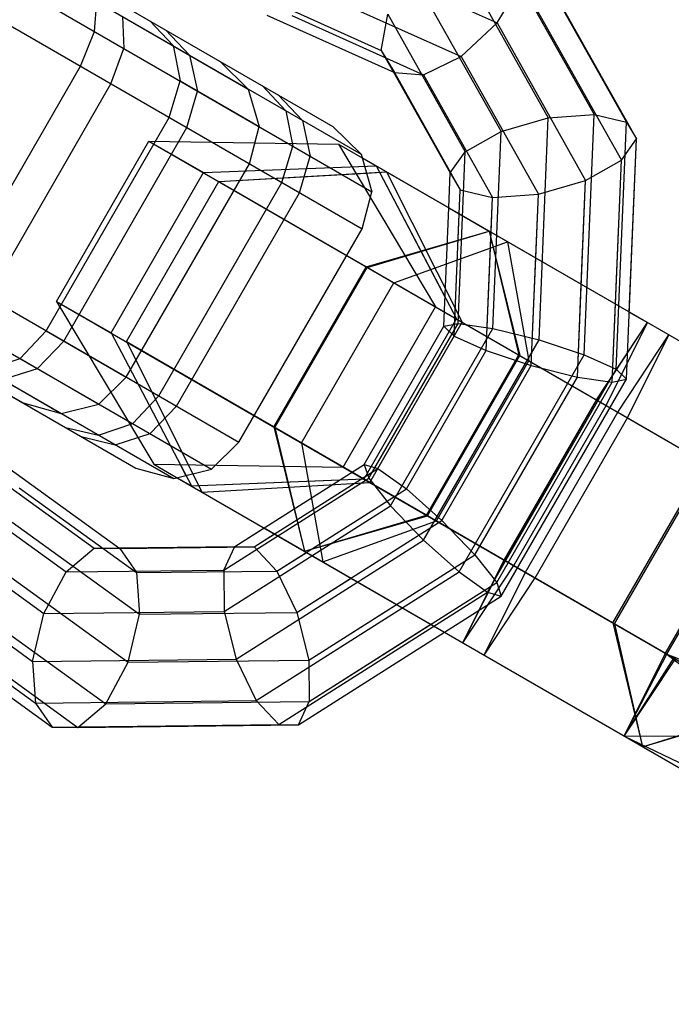
# Model space of a CAD drawing. Extents: x -3283 to 4015, y -3551 to 3551.
# Drawn here: x 97 to 123, y 1910 to 1950 of the extents above; entities that cross this region are included whole.
import ezdxf

# ---------------------------------------------------------------- set-up
doc = ezdxf.new("R2010")
doc.units = 0

msp = doc.modelspace()

# ---------------------------------------------------------------- linework, layer by layer
at = {"color": 1}
for p, q in [((46.78919, 1982.223853), (109.437396, 1946.053894)), ((50.710311, 1979.495891), (110.580558, 1944.929788)), ((49.177306, 1979.113023), (111.015487, 1943.410732)), ((48.067149, 1978.021921), (110.625644, 1941.903757)), ((43.067149, 1969.361667), (105.625644, 1933.243503)), ((38.78919, 1968.367446), (101.437396, 1932.197488)), ((42.677306, 1967.854693), (104.515487, 1932.152402)), ((43.112235, 1966.335637), (102.982482, 1931.769534)), ((85.281849, 1960.000106), (104.860986, 1948.696086)), ((85.036298, 1959.677773), (106.004148, 1947.571979)), ((115.657127, 1954.345668), (120.04659, 1946.540601)), ((116.844073, 1954.252525), (121.356601, 1946.228631)), ((114.130485, 1953.609318), (118.183728, 1946.402097)), ((109.654995, 1953.155575), (116.105516, 1950.259135)), ((117.373281, 1953.354846), (121.762744, 1945.549779)), ((112.673208, 1952.240779), (116.267166, 1945.85023)), ((116.105516, 1950.259135), (117.10295, 1951.893164)), ((117.10295, 1951.893164), (121.156193, 1944.685943)), ((106.054501, 1951.547771), (111.405444, 1949.145068)), ((108.832561, 1951.501977), (114.64824, 1948.890596)), ((99.764887, 1949.906269), (99.85021, 1951.124957)), ((111.405444, 1949.145068), (111.675774, 1950.60675)), ((111.675774, 1950.60675), (114.810446, 1945.032874)), ((102.007776, 1950.343387), (102.948565, 1949.336121)), ((107.770654, 1950.556949), (113.121598, 1948.154246)), ((114.64824, 1948.890596), (116.105516, 1950.259135)), ((116.105516, 1950.259135), (119.699474, 1943.868587)), ((99.184618, 1948.509237), (99.764887, 1949.906269)), ((102.636429, 1949.980435), (103.621807, 1948.947425)), ((102.948565, 1949.336121), (103.235347, 1947.902598)), ((111.405444, 1949.145068), (111.934652, 1948.247389)), ((111.405444, 1949.145068), (111.902054, 1948.262026)), ((103.621807, 1948.947425), (103.94123, 1947.495056)), ((104.860986, 1948.696086), (106.004148, 1947.571979)), ((113.121598, 1948.154246), (114.64824, 1948.890596)), ((114.64824, 1948.890596), (117.782912, 1943.31672)), ((94.184618, 1939.848983), (99.184618, 1948.509237)), ((111.902054, 1948.262026), (111.934652, 1948.247389)), ((111.934652, 1948.247389), (114.610038, 1943.490185)), ((111.934652, 1948.247389), (113.121598, 1948.154246)), ((102.791278, 1946.426931), (103.235347, 1947.902598)), ((103.235347, 1947.902598), (106.439077, 1946.052924)), ((113.121598, 1948.154246), (115.920049, 1943.178216)), ((103.509109, 1946.012491), (103.94123, 1947.495056)), ((106.004148, 1947.571979), (106.439077, 1946.052924)), ((106.584187, 1947.701195), (107.524976, 1946.693929)), ((107.524976, 1946.693929), (107.811757, 1945.260407)), ((77.438222, 1946.517519), (98.406072, 1934.411725)), ((97.791278, 1937.766677), (102.791278, 1946.426931)), ((102.791278, 1946.426931), (106.049234, 1944.545949)), ((116.267166, 1945.85023), (118.183728, 1946.402097)), ((117.809804, 1937.397878), (118.183728, 1946.402097)), ((118.183728, 1946.402097), (120.04659, 1946.540601)), ((119.641649, 1936.789474), (120.04659, 1946.540601)), ((120.04659, 1946.540601), (121.356601, 1946.228631)), ((120.940307, 1936.204117), (121.356601, 1946.228631)), ((121.356601, 1946.228631), (121.762744, 1945.549779)), ((98.509109, 1937.352237), (103.509109, 1946.012491)), ((106.049234, 1944.545949), (106.439077, 1946.052924)), ((114.810446, 1945.032874), (116.267166, 1945.85023)), ((115.935613, 1937.866307), (116.267166, 1945.85023)), ((98.221499, 1938.961664), (101.971499, 1945.456855)), ((101.971499, 1945.456855), (104.178798, 1944.18247)), ((101.971499, 1945.456855), (109.666726, 1945.34414)), ((101.971499, 1945.456855), (148.817667, 1918.410207)), ((121.156193, 1944.685943), (121.762744, 1945.549779)), ((121.357803, 1935.798652), (121.762744, 1945.549779)), ((107.367688, 1943.784739), (107.811757, 1945.260407)), ((109.666726, 1945.34414), (113.611953, 1938.736236)), ((109.666726, 1945.34414), (147.618193, 1923.432851)), ((114.203895, 1944.169037), (114.810446, 1945.032874)), ((114.521264, 1938.069247), (114.810446, 1945.032874)), ((110.619404, 1944.794111), (111.190801, 1944.464215)), ((119.699474, 1943.868587), (121.156193, 1944.685943)), ((120.78227, 1935.681724), (121.156193, 1944.685943)), ((100.428798, 1937.687279), (104.178798, 1944.18247)), ((101.049234, 1935.885695), (106.049234, 1944.545949)), ((104.178798, 1944.18247), (111.190801, 1944.464215)), ((104.802573, 1943.822333), (111.621499, 1944.215551)), ((110.21548, 1944.425026), (110.719283, 1944.44527)), ((111.190801, 1944.464215), (114.452804, 1938.25077)), ((111.190801, 1944.464215), (113.994386, 1939.123962)), ((111.621499, 1944.215551), (114.690425, 1938.113579)), ((101.052573, 1937.327143), (104.802573, 1943.822333)), ((102.367688, 1935.124485), (107.367688, 1943.784739)), ((104.802573, 1943.822333), (110.798641, 1944.168101)), ((104.802573, 1943.822333), (140.522281, 1923.199551)), ((114.203895, 1944.169037), (114.610038, 1943.490185)), ((117.782912, 1943.31672), (119.699474, 1943.868587)), ((119.36792, 1935.884664), (119.699474, 1943.868587)), ((114.363226, 1937.546854), (114.610038, 1943.490185)), ((114.610038, 1943.490185), (115.920049, 1943.178216)), ((115.661884, 1936.961497), (115.920049, 1943.178216)), ((115.920049, 1943.178216), (117.782912, 1943.31672)), ((117.493729, 1936.353093), (117.782912, 1943.31672)), ((113.94573, 1937.952319), (114.145316, 1942.758425)), ((114.145316, 1942.758425), (115.78535, 1941.811551)), ((114.363226, 1937.546854), (114.56948, 1942.513534)), ((110.78823, 1940.366513), (115.78535, 1941.811551)), ((110.833027, 1940.340649), (115.78535, 1941.811551)), ((115.78535, 1941.811551), (116.987672, 1936.787263)), ((115.78535, 1941.811551), (117.032469, 1936.7614)), ((111.913437, 1939.716874), (116.531341, 1941.380853)), ((115.661884, 1936.961497), (115.86147, 1941.767603)), ((116.531341, 1941.380853), (117.399245, 1936.549641)), ((117.493729, 1936.353093), (117.675097, 1940.720505)), ((107.03823, 1933.871322), (110.78823, 1940.366513)), ((107.083027, 1933.845459), (110.833027, 1940.340649)), ((108.163437, 1933.221683), (111.913437, 1939.716874)), ((119.36792, 1935.884664), (119.524402, 1939.652808)), ((98.221499, 1938.961664), (100.428798, 1937.687279)), ((98.221499, 1938.961664), (102.166726, 1932.353759)), ((98.221499, 1938.961664), (145.067667, 1911.915016)), ((109.861953, 1932.241045), (113.611953, 1938.736236)), ((113.611953, 1938.736236), (124.624988, 1932.377857)), ((120.78227, 1935.681724), (120.913866, 1938.850601)), ((110.702804, 1931.75558), (114.452804, 1938.25077)), ((121.471181, 1938.528835), (122.219267, 1938.096928)), ((110.707733, 1932.343944), (113.94573, 1937.952319)), ((110.894237, 1931.787053), (114.521264, 1938.069247)), ((110.940425, 1931.618389), (114.690425, 1938.113579)), ((111.777163, 1930.66366), (115.935613, 1937.866307)), ((113.94573, 1937.952319), (114.521264, 1938.069247)), ((113.94573, 1937.952319), (114.363226, 1937.546854)), ((114.521264, 1938.069247), (115.935613, 1937.866307)), ((115.935613, 1937.866307), (117.809804, 1937.397878)), ((120.144943, 1934.964412), (122.214202, 1938.099852)), ((120.15119, 1934.960805), (122.219267, 1938.096928)), ((120.53346, 1934.740101), (122.214202, 1938.099852)), ((120.537343, 1934.737859), (122.219267, 1938.096928)), ((96.735347, 1936.644268), (97.791278, 1937.766677)), ((97.791278, 1937.766677), (101.049234, 1935.885695)), ((100.428798, 1937.687279), (103.690801, 1931.473834)), ((111.267624, 1932.185114), (114.363226, 1937.546854)), ((113.11993, 1929.274778), (117.809804, 1937.397878)), ((114.363226, 1937.546854), (115.661884, 1936.961497)), ((117.809804, 1937.397878), (119.641649, 1936.789474)), ((121.012586, 1934.463478), (123.080663, 1937.5996)), ((121.39874, 1934.240532), (123.080663, 1937.5996)), ((97.44123, 1936.236726), (98.509109, 1937.352237)), ((101.052573, 1937.327143), (104.121499, 1931.22517)), ((101.052573, 1937.327143), (136.772281, 1916.70436)), ((101.052573, 1937.327143), (103.751164, 1931.961512)), ((95.350489, 1936.175867), (96.735347, 1936.644268)), ((96.735347, 1936.644268), (99.939077, 1934.794594)), ((112.423887, 1931.353122), (115.661884, 1936.961497)), ((113.237672, 1930.292072), (116.987672, 1936.787263)), ((113.282469, 1930.266209), (117.032469, 1936.7614)), ((114.562746, 1927.992555), (119.641649, 1936.789474)), ((115.661884, 1936.961497), (117.493729, 1936.353093)), ((119.641649, 1936.789474), (120.940307, 1936.204117)), ((96.023731, 1935.787171), (97.44123, 1936.236726)), ((113.649245, 1930.054451), (117.399245, 1936.549641)), ((113.866703, 1930.070899), (117.493729, 1936.353093)), ((115.719009, 1927.160563), (120.940307, 1936.204117)), ((117.493729, 1936.353093), (119.36792, 1935.884664)), ((120.940307, 1936.204117), (121.357803, 1935.798652)), ((99.939077, 1934.794594), (101.049234, 1935.885695)), ((115.20947, 1928.682017), (119.36792, 1935.884664)), ((116.2789, 1927.001733), (121.357803, 1935.798652)), ((119.36792, 1935.884664), (120.78227, 1935.681724)), ((120.78227, 1935.681724), (121.357803, 1935.798652)), ((116.092395, 1927.558624), (120.78227, 1935.681724)), ((101.311757, 1934.002076), (102.367688, 1935.124485)), ((96.860986, 1934.839679), (98.406072, 1934.411725)), ((98.406072, 1934.411725), (99.939077, 1934.794594)), ((116.394943, 1928.469221), (120.144943, 1934.964412)), ((116.40119, 1928.465615), (120.15119, 1934.960805)), ((116.78346, 1928.244911), (120.53346, 1934.740101)), ((116.787343, 1928.242669), (120.537343, 1934.737859)), ((117.262586, 1927.968287), (121.012586, 1934.463478)), ((117.64874, 1927.745341), (121.39874, 1934.240532)), ((121.012586, 1934.463478), (124.562257, 1932.414074)), ((98.584187, 1933.844789), (99.926899, 1933.533675)), ((99.926899, 1933.533675), (101.311757, 1934.002076)), ((107.03823, 1933.871322), (108.28535, 1928.82117)), ((107.083027, 1933.845459), (108.28535, 1928.82117)), ((108.163437, 1933.221683), (109.031341, 1928.390472)), ((94.988111, 1932.380223), (99.744385, 1928.947522)), ((96.181329, 1932.26163), (100.786401, 1928.938053)), ((102.166726, 1932.353759), (103.119404, 1931.80373)), ((102.166726, 1932.353759), (109.861953, 1932.241045)), ((103.237079, 1932.338082), (103.47145, 1931.891653)), ((105.45298, 1929.012007), (110.707733, 1932.343944)), ((109.861953, 1932.241045), (120.874988, 1925.882666)), ((110.707733, 1932.343944), (111.267624, 1932.185114)), ((110.707733, 1932.343944), (110.894237, 1931.787053)), ((120.812257, 1925.918884), (124.562257, 1932.414074)), ((120.874988, 1925.882666), (124.624988, 1932.377857)), ((106.243954, 1928.999703), (111.267624, 1932.185114)), ((110.219707, 1932.034496), (110.702804, 1931.75558)), ((111.267624, 1932.185114), (112.423887, 1931.353122)), ((93.444334, 1931.713403), (98.613696, 1927.982567)), ((103.690801, 1931.473834), (110.702804, 1931.75558)), ((103.690801, 1931.473834), (109.717388, 1931.715985)), ((104.121499, 1931.22517), (110.940425, 1931.618389)), ((105.008151, 1928.0548), (110.894237, 1931.787053)), ((110.894237, 1931.787053), (111.777163, 1930.66366)), ((96.704265, 1931.389401), (101.460539, 1927.9567)), ((107.169133, 1928.021185), (112.423887, 1931.353122)), ((112.423887, 1931.353122), (113.866703, 1930.070899)), ((122.94029, 1924.690263), (126.69029, 1931.185454)), ((123.003382, 1924.653837), (126.753382, 1931.149028)), ((105.028659, 1926.384566), (111.777163, 1930.66366)), ((111.777163, 1930.66366), (113.11993, 1929.274778)), ((91.963652, 1930.439844), (97.697303, 1926.30175)), ((108.28535, 1928.82117), (113.237672, 1930.292072)), ((108.28535, 1928.82117), (113.282469, 1930.266209)), ((96.4168, 1929.997249), (101.586162, 1926.266414)), ((107.980616, 1926.338646), (113.866703, 1930.070899)), ((109.031341, 1928.390472), (113.649245, 1930.054451)), ((113.866703, 1930.070899), (115.20947, 1928.682017)), ((106.645316, 1929.768044), (113.971181, 1925.538454)), ((106.645316, 1929.768044), (108.28535, 1928.82117)), ((99.744385, 1928.947522), (105.45298, 1929.012007)), ((100.786401, 1928.938053), (106.243954, 1928.999703)), ((105.008151, 1928.0548), (105.45298, 1929.012007)), ((105.45298, 1929.012007), (106.243954, 1928.999703)), ((105.50901, 1924.448841), (113.11993, 1929.274778)), ((106.243954, 1928.999703), (107.169133, 1928.021185)), ((113.11993, 1929.274778), (114.562746, 1927.992555)), ((90.942811, 1928.900796), (97.240751, 1924.355442)), ((98.613696, 1927.982567), (99.744385, 1928.947522)), ((99.744385, 1928.947522), (100.786401, 1928.938053)), ((100.786401, 1928.938053), (101.460539, 1927.9567)), ((108.460967, 1924.402922), (115.20947, 1928.682017)), ((115.20947, 1928.682017), (116.092395, 1927.558624)), ((95.395959, 1928.458201), (101.12961, 1924.320106)), ((114.714202, 1925.109471), (116.394943, 1928.469221)), ((114.714202, 1925.109471), (116.78346, 1928.244911)), ((114.719267, 1925.106547), (116.40119, 1928.465615)), ((114.719267, 1925.106547), (116.787343, 1928.242669)), ((97.697303, 1926.30175), (98.613696, 1927.982567)), ((98.613696, 1927.982567), (105.008151, 1928.0548)), ((101.460539, 1927.9567), (107.169133, 1928.021185)), ((101.460539, 1927.9567), (101.586162, 1926.266414)), ((105.008151, 1928.0548), (105.028659, 1926.384566)), ((106.320492, 1922.766303), (114.562746, 1927.992555)), ((107.169133, 1928.021185), (107.980616, 1926.338646)), ((114.562746, 1927.992555), (115.719009, 1927.160563)), ((115.580663, 1924.609219), (117.262586, 1927.968287)), ((117.262586, 1927.968287), (120.812257, 1925.918884)), ((90.655346, 1927.508644), (97.366375, 1922.665156)), ((108.481475, 1922.732687), (116.092395, 1927.558624)), ((115.580663, 1924.609219), (117.64874, 1927.745341)), ((116.092395, 1927.558624), (116.2789, 1927.001733)), ((93.915277, 1927.184642), (100.213217, 1922.639288)), ((107.245672, 1921.787785), (115.719009, 1927.160563)), ((113.971181, 1925.538454), (116.2789, 1927.001733)), ((115.719009, 1927.160563), (116.2789, 1927.001733)), ((92.3715, 1926.517822), (99.082529, 1921.674334)), ((97.240751, 1924.355442), (97.697303, 1926.30175)), ((97.697303, 1926.30175), (105.028659, 1926.384566)), ((101.12961, 1924.320106), (101.586162, 1926.266414)), ((101.586162, 1926.266414), (107.980616, 1926.338646)), ((105.028659, 1926.384566), (105.50901, 1924.448841)), ((107.980616, 1926.338646), (108.460967, 1924.402922)), ((120.812257, 1925.918884), (122.01458, 1920.894595)), ((120.874988, 1925.882666), (122.01458, 1920.894595)), ((121.268589, 1921.325294), (122.94029, 1924.690263)), ((121.268589, 1921.325294), (123.003382, 1924.653837)), ((122.94029, 1924.690263), (137.546454, 1913.462608)), ((123.003382, 1924.653837), (137.969271, 1918.777608)), ((97.240751, 1924.355442), (105.50901, 1924.448841)), ((97.240751, 1924.355442), (97.366375, 1922.665156)), ((100.213217, 1922.639288), (101.12961, 1924.320106)), ((101.12961, 1924.320106), (108.460967, 1924.402922)), ((105.50901, 1924.448841), (106.320492, 1922.766303)), ((108.460967, 1924.402922), (108.481475, 1922.732687)), ((121.268589, 1921.325294), (123.283796, 1924.49194)), ((121.268589, 1921.325294), (123.346887, 1924.455515)), ((97.366375, 1922.665156), (106.320492, 1922.766303)), ((97.366375, 1922.665156), (98.040512, 1921.683802)), ((99.082529, 1921.674334), (100.213217, 1922.639288)), ((100.213217, 1922.639288), (108.481475, 1922.732687)), ((106.320492, 1922.766303), (107.245672, 1921.787785)), ((108.036646, 1921.775481), (108.481475, 1922.732687)), ((122.01458, 1920.894595), (126.904173, 1922.401715)), ((98.040512, 1921.683802), (107.245672, 1921.787785)), ((107.245672, 1921.787785), (108.036646, 1921.775481)), ((121.268589, 1921.325294), (128.751644, 1921.335077)), ((121.268589, 1921.325294), (137.536876, 1913.502718))]:
    msp.add_line(p, q, dxfattribs=at)
at = {"color": 0}
for p, q in [((49.511105, 1980.652355), (109.437396, 1946.053894)), ((50.710311, 1979.495891), (110.580558, 1944.929788)), ((49.584158, 1978.878126), (111.015487, 1943.410732)), ((48.749015, 1977.628246), (110.625644, 1941.903757)), ((43.749015, 1968.967992), (105.625644, 1933.243503)), ((43.084158, 1967.619796), (104.515487, 1932.152402)), ((42.085544, 1966.464295), (101.437396, 1932.197488)), ((43.112235, 1966.335637), (102.982482, 1931.769534)), ((109.654995, 1953.155575), (116.105516, 1950.259135)), ((117.373281, 1953.354846), (121.762744, 1945.549779)), ((116.105516, 1950.259135), (117.10295, 1951.893164)), ((117.10295, 1951.893164), (121.156193, 1944.685943)), ((108.832561, 1951.501977), (114.64824, 1948.890596)), ((106.753814, 1950.573711), (111.934652, 1948.247389)), ((100.895322, 1950.521562), (100.955097, 1949.219101)), ((107.770654, 1950.556949), (113.121598, 1948.154246)), ((114.64824, 1948.890596), (116.105516, 1950.259135)), ((116.105516, 1950.259135), (119.699474, 1943.868587)), ((100.427938, 1947.791406), (100.955097, 1949.219101)), ((113.121598, 1948.154246), (114.64824, 1948.890596)), ((114.64824, 1948.890596), (117.782912, 1943.31672)), ((111.902054, 1948.262026), (114.203895, 1944.169037)), ((111.934652, 1948.247389), (113.121598, 1948.154246)), ((111.934652, 1948.247389), (114.610038, 1943.490185)), ((95.427938, 1939.131152), (100.427938, 1947.791406)), ((113.121598, 1948.154246), (115.920049, 1943.178216)), ((107.212839, 1947.338243), (108.198217, 1946.305233)), ((108.198217, 1946.305233), (108.51764, 1944.852865)), ((109.437396, 1946.053894), (110.580558, 1944.929788)), ((121.156193, 1944.685943), (121.762744, 1945.549779)), ((121.471181, 1938.528835), (121.762744, 1945.549779)), ((108.085519, 1943.370299), (108.51764, 1944.852865)), ((110.580558, 1944.929788), (111.015487, 1943.410732)), ((110.619404, 1944.794111), (147.618193, 1923.432851)), ((119.699474, 1943.868587), (121.156193, 1944.685943)), ((120.913866, 1938.850601), (121.156193, 1944.685943)), ((110.798641, 1944.168101), (111.621499, 1944.215551)), ((114.145316, 1942.758425), (114.203895, 1944.169037)), ((114.203895, 1944.169037), (114.610038, 1943.490185)), ((117.782912, 1943.31672), (119.699474, 1943.868587)), ((119.524402, 1939.652808), (119.699474, 1943.868587)), ((110.625644, 1941.903757), (111.015487, 1943.410732)), ((114.56948, 1942.513534), (114.610038, 1943.490185)), ((114.610038, 1943.490185), (115.920049, 1943.178216)), ((103.085519, 1934.710045), (108.085519, 1943.370299)), ((115.86147, 1941.767603), (115.920049, 1943.178216)), ((115.920049, 1943.178216), (117.782912, 1943.31672)), ((117.675097, 1940.720505), (117.782912, 1943.31672)), ((105.625644, 1933.243503), (110.625644, 1941.903757)), ((111.913437, 1939.716874), (116.531341, 1941.380853)), ((110.000644, 1940.821226), (148.817667, 1918.410207)), ((87.337059, 1940.338321), (96.860986, 1934.839679)), ((108.163437, 1933.221683), (111.913437, 1939.716874)), ((121.39874, 1934.240532), (123.080663, 1937.5996)), ((102.01764, 1933.594535), (103.085519, 1934.710045)), ((106.250644, 1934.326035), (145.067667, 1911.915016)), ((117.64874, 1927.745341), (121.39874, 1934.240532)), ((99.212839, 1933.481836), (100.600141, 1933.144979)), ((100.600141, 1933.144979), (102.01764, 1933.594535)), ((104.515487, 1932.152402), (105.625644, 1933.243503)), ((108.163437, 1933.221683), (109.031341, 1928.390472)), ((96.181329, 1932.26163), (100.786401, 1928.938053)), ((101.437396, 1932.197488), (102.982482, 1931.769534)), ((102.982482, 1931.769534), (104.515487, 1932.152402)), ((103.119404, 1931.80373), (140.118193, 1910.44247)), ((103.119404, 1931.80373), (103.690801, 1931.473834)), ((103.751164, 1931.961512), (104.121499, 1931.22517)), ((96.704265, 1931.389401), (101.460539, 1927.9567)), ((96.4168, 1929.997249), (101.586162, 1926.266414)), ((105.45298, 1929.012007), (106.645316, 1929.768044)), ((106.243954, 1928.999703), (107.06948, 1929.523153)), ((100.757427, 1928.958965), (105.45298, 1929.012007)), ((100.786401, 1928.938053), (106.243954, 1928.999703)), ((105.45298, 1929.012007), (106.243954, 1928.999703)), ((106.243954, 1928.999703), (107.169133, 1928.021185)), ((100.786401, 1928.938053), (101.460539, 1927.9567)), ((107.169133, 1928.021185), (108.36147, 1928.777222)), ((95.395959, 1928.458201), (101.12961, 1924.320106)), ((101.460539, 1927.9567), (107.169133, 1928.021185)), ((101.460539, 1927.9567), (101.586162, 1926.266414)), ((107.169133, 1928.021185), (107.980616, 1926.338646)), ((107.980616, 1926.338646), (110.175097, 1927.730124)), ((115.580663, 1924.609219), (117.64874, 1927.745341)), ((93.915277, 1927.184642), (100.213217, 1922.639288)), ((91.178282, 1926.636415), (98.040512, 1921.683802)), ((108.460967, 1924.402922), (112.024402, 1926.662427)), ((92.3715, 1926.517822), (99.082529, 1921.674334)), ((101.12961, 1924.320106), (101.586162, 1926.266414)), ((101.586162, 1926.266414), (107.980616, 1926.338646)), ((107.980616, 1926.338646), (108.460967, 1924.402922)), ((108.481475, 1922.732687), (113.413866, 1925.86022)), ((108.036646, 1921.775481), (113.971181, 1925.538454)), ((113.971181, 1925.538454), (114.719267, 1925.106547)), ((100.213217, 1922.639288), (101.12961, 1924.320106)), ((101.12961, 1924.320106), (108.460967, 1924.402922)), ((108.460967, 1924.402922), (108.481475, 1922.732687)), ((99.082529, 1921.674334), (100.213217, 1922.639288)), ((100.213217, 1922.639288), (108.481475, 1922.732687)), ((108.036646, 1921.775481), (108.481475, 1922.732687)), ((122.01458, 1920.894595), (126.966903, 1922.365497)), ((98.040512, 1921.683802), (99.082529, 1921.674334)), ((99.082529, 1921.674334), (108.036646, 1921.775481)), ((122.01458, 1920.894595), (135.518497, 1913.098105)), ((122.01458, 1920.894595), (126.609129, 1918.241931))]:
    msp.add_line(p, q, dxfattribs=at)

doc.saveas('drawing.dxf')
